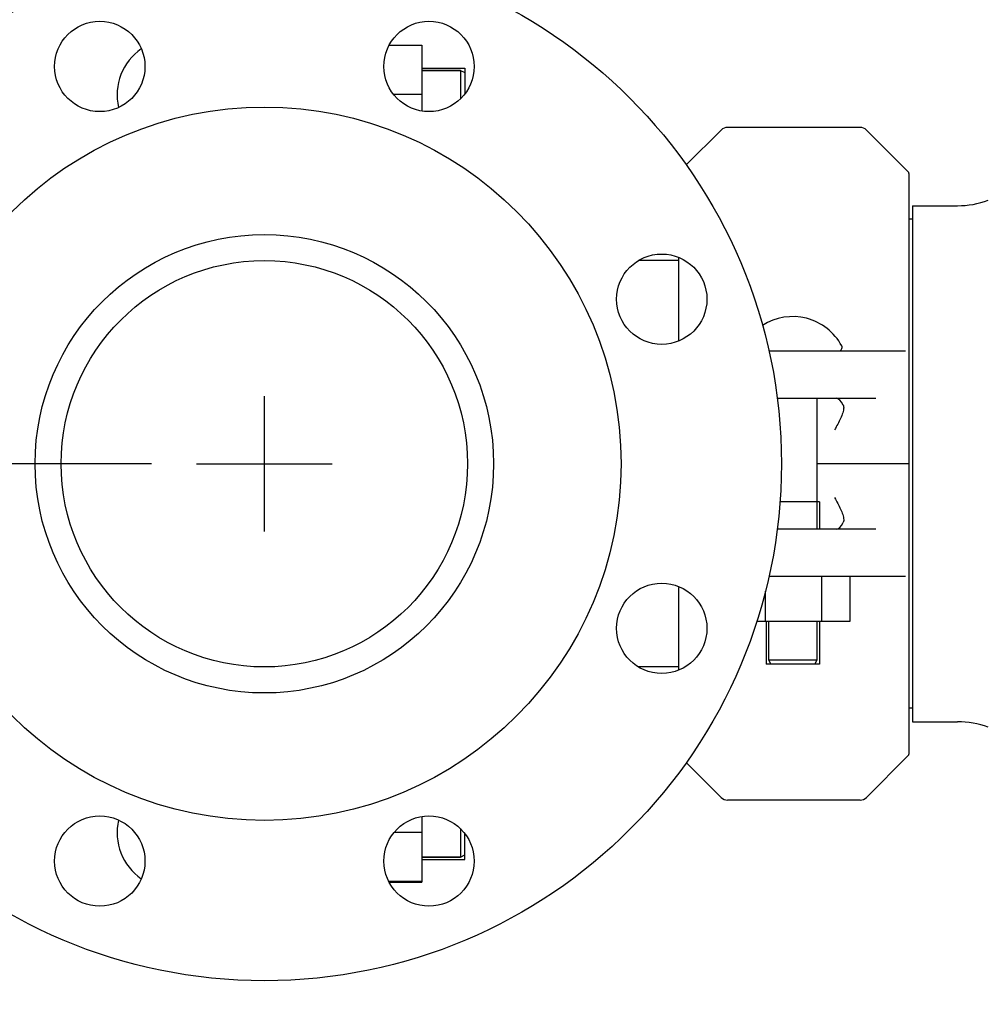
# Model space of a CAD drawing. Units: millimetres. Extents: x 3644 to 21258, y 1927 to 7209.
# Drawn here: x 9593 to 9807, y 5394 to 5613 of the extents above; entities that cross this region are included whole.
import ezdxf

# ---------------------------------------------------------------- set-up
doc = ezdxf.new("R2010")
doc.units = ezdxf.units.MM
doc.layers.add('COTAS', color=7, linetype='Continuous')
doc.styles.add('ARIAL', font='arial.ttf')
doc.dimstyles.new('Diseño_PlanosFabricacion', dxfattribs={"dimtxt": 50, "dimasz": 55, "dimexe": 10, "dimexo": 10, "dimgap": 10, "dimtad": 0, "dimtih": 1, "dimtoh": 1, "dimdec": 0, "dimzin": 1, "dimdsep": 46, "dimtxsty": 'ARIAL', "dimcen": 15, "dimadec": 0, "dimazin": 0, "dimtp": 0.05, "dimtm": 0.05, "dimtfac": 1, "dimtdec": 0, "dimtofl": 0, "dimtmove": 0, "dimatfit": 3, "dimfxl": 0, "dimtolj": 1, "dimarcsym": 0})

# ---------------------------------------------------------------- blocks, each defined once
blk = doc.blocks.new('*D6')
at = {"layer": 'COTAS', "color": 0, "lineweight": -2, "transparency": 16777216}
for p, q in [((9622.15, 5514.16), (9322.19, 5514.16)), ((9332.19, 5459.16), (9332.19, 5241.53)), ((9332.19, 4833.16), (9332.19, 5087.19)), ((9621.65, 4778.16), (9322.19, 4778.16))]:
    blk.add_line(p, q, dxfattribs=at)
at = {"layer": 'COTAS', "color": 0, "transparency": 16777216}
for points in [[(9323.02, 5459.16), (9341.36, 5459.16), (9332.19, 5514.16)], [(9323.02, 4833.16), (9341.36, 4833.16), (9332.19, 4778.16)]]:
    blk.add_solid(points, dxfattribs=at)
at = {"layer": 'Defpoints', "color": 0, "transparency": 16777216}
for p in [(9632.15, 5514.16), (9332.19, 4778.16), (9631.65, 4778.16)]:
    blk.add_point(p, dxfattribs=at)
at = {"layer": 'COTAS', "color": 0, "transparency": 16777216, "insert": (9332.19, 5164.36), "char_height": 50, "attachment_point": 5, "style": 'ARIAL'}
blk.add_mtext('\\A1; [29.0"]\\P736 mm\\P', dxfattribs=at)
blk = doc.blocks.new('*D8')
at = {"layer": 'COTAS', "color": 0, "lineweight": -2, "transparency": 16777216}
for p, q in [((9994.15, 6241.16), (9060.94, 6241.16)), ((9070.94, 6186.16), (9070.94, 5538.8)), ((9070.94, 4833.16), (9070.94, 5384.6)), ((10236.65, 4778.16), (9060.94, 4778.16))]:
    blk.add_line(p, q, dxfattribs=at)
at = {"layer": 'COTAS', "color": 0, "transparency": 16777216}
for points in [[(9061.78, 6186.16), (9080.11, 6186.16), (9070.94, 6241.16)], [(9061.78, 4833.16), (9080.11, 4833.16), (9070.94, 4778.16)]]:
    blk.add_solid(points, dxfattribs=at)
at = {"layer": 'Defpoints', "color": 0, "transparency": 16777216}
for p in [(10004.15, 6241.16), (9070.94, 4778.16), (10246.65, 4778.16)]:
    blk.add_point(p, dxfattribs=at)
at = {"layer": 'COTAS', "color": 0, "transparency": 16777216, "insert": (9070.94, 5461.7), "char_height": 50, "attachment_point": 5, "style": 'ARIAL'}
blk.add_mtext('\\A1; [57.6"]\\P1463 mm\\P', dxfattribs=at)

msp = doc.modelspace()

# ---------------------------------------------------------------- linework, layer by layer
for p, q in [((9674.78, 5606.86), (9682, 5606.86)), ((9682, 5606.86), (9682, 5592.3)), ((9682, 5601.81), (9691.55, 5601.81)), ((9690.55, 5601.29), (9682, 5601.29)), ((9682, 5601.29), (9690.55, 5601.29)), ((9690.55, 5601.29), (9691.55, 5600.79)), ((9690.55, 5601.29), (9690.55, 5594.98)), ((9691.55, 5601.81), (9691.55, 5596.11)), ((9675.7, 5596.04), (9682, 5596.04)), ((9748.31, 5588.08), (9740.57, 5580.34)), ((9779.07, 5588.66), (9749.72, 5588.66)), ((9789.75, 5578.81), (9780.48, 5588.08)), ((9789.89, 5578.46), (9789.89, 5449.87)), ((9790.65, 5571.31), (9800.63, 5571.31)), ((9790.65, 5571.31), (9800.63, 5571.31)), ((9790.65, 5571.31), (9790.65, 5457.01)), ((9790.65, 5568.31), (9789.89, 5568.31)), ((9738.89, 5559.16), (9729.97, 5559.16)), ((9738.89, 5559.88), (9738.89, 5541.34)), ((9758.87, 5539.16), (9789.16, 5539.16)), ((9760.73, 5528.66), (9782.59, 5528.66)), ((9769.53, 5528.66), (9769.53, 5499.66)), ((9789.89, 5514.16), (9769.53, 5514.16)), ((9770.05, 5505.76), (9761.32, 5505.76)), ((9770.05, 5505.76), (9770.05, 5499.66)), ((9782.59, 5499.66), (9760.73, 5499.66)), ((9789.16, 5489.16), (9758.87, 5489.16)), ((9770.62, 5479.31), (9770.62, 5489.16)), ((9776.87, 5479.31), (9776.87, 5489.16)), ((9738.89, 5486.75), (9738.89, 5468.45)), ((9758.12, 5479.31), (9758.12, 5485.96)), ((9756.19, 5479.31), (9776.87, 5479.31)), ((9758.25, 5479.31), (9758.25, 5469.76)), ((9758.78, 5479.31), (9758.78, 5470.76)), ((9769.53, 5479.31), (9769.53, 5470.76)), ((9770.05, 5479.31), (9770.05, 5469.76)), ((9770.05, 5469.76), (9758.25, 5469.76)), ((9758.78, 5470.76), (9769.53, 5470.76)), ((9758.78, 5470.76), (9759.28, 5469.76)), ((9769.53, 5470.76), (9769.03, 5469.76)), ((9738.89, 5469.16), (9729.97, 5469.16)), ((9790.65, 5460.01), (9789.89, 5460.01)), ((9790.65, 5457.01), (9800.63, 5457.01)), ((9748.31, 5440.25), (9740.57, 5447.99)), ((9789.75, 5449.52), (9780.48, 5440.25)), ((9779.07, 5439.66), (9749.72, 5439.66)), ((9682, 5436.03), (9682, 5421.46)), ((9675.91, 5432.54), (9682, 5432.54)), ((9690.55, 5433.35), (9690.55, 5427.04)), ((9691.55, 5426.51), (9691.55, 5432.22)), ((9690.55, 5427.04), (9682, 5427.04)), ((9682, 5427.04), (9690.55, 5427.04)), ((9682, 5426.51), (9691.55, 5426.51)), ((9690.55, 5427.04), (9691.55, 5427.54)), ((9674.65, 5421.71), (9682, 5421.71)), ((9674.78, 5421.46), (9682, 5421.46))]:
    msp.add_line(p, q)
for centre, radius in [((9647.15, 5514.16), 114.5), ((9610.7, 5602.16), 10), ((9683.6, 5602.16), 10), ((9647.15, 5514.16), 79), ((9647.15, 5514.16), 50.77), ((9647.15, 5514.16), 45), ((9735.15, 5550.61), 10), ((9735.15, 5477.71), 10), ((9610.7, 5426.16), 10), ((9683.6, 5426.16), 10), ((9989.15, 5168.16), 243.5)]:
    msp.add_circle(centre, radius)
for centre, radius, start, end in [((9626.86, 5595.91), 12.31, 124.4308, 193.3006), ((9749.72, 5586.66), 2, 90, 135), ((9779.07, 5586.66), 2, 45, 90), ((9789.39, 5578.46), 0.5, 359.9999, 45), ((9800.63, 5591.31), 20, 270, 290), ((9764.15, 5534.45), 12.31, 28.1924, 122.9507), ((9774.34, 5539.91), 0.75, 270, 28.1924), ((9800.63, 5437.01), 20, 70, 90), ((9789.39, 5449.87), 0.5, 315, 0.0001), ((9749.72, 5441.66), 2, 225, 270), ((9779.07, 5441.66), 2, 270, 315), ((9626.86, 5432.41), 12.31, 166.6994, 235.5692)]:
    msp.add_arc(centre, radius, start, end)
for centre, start_param, end_param in [((9773.75, 5521.66), -0.664373, 0), ((9773.75, 5506.66), -3.141593, -2.47722)]:
    msp.add_ellipse(centre, major_axis=(0, 7), ratio=0.36397, start_param=start_param, end_param=end_param)
for points, knots in [([(9775.44, 5526.56), (9775.44, 5526.38), (9775.4, 5526), (9775.18, 5525.2), (9774.75, 5524.18), (9774.12, 5522.93), (9773.67, 5522.09), (9773.44, 5521.66)], [0, 0, 0, 0, 0.102847, 0.215466, 0.462489, 0.727367, 1, 1, 1, 1]), ([(9775.32, 5527.18), (9775.35, 5527.13), (9775.42, 5526.93), (9775.44, 5526.72), (9775.44, 5526.56)], [0, 0, 0, 0, 0.242546, 1, 1, 1, 1]), ([(9773.44, 5506.66), (9773.67, 5506.24), (9774.12, 5505.39), (9774.75, 5504.15), (9775.18, 5503.12), (9775.4, 5502.33), (9775.44, 5501.95), (9775.44, 5501.77)], [0, 0, 0, 0, 0.272637, 0.537515, 0.784535, 0.897154, 1, 1, 1, 1]), ([(9775.44, 5501.77), (9775.44, 5501.71), (9775.44, 5501.5), (9775.39, 5501.29), (9775.32, 5501.15)], [0, 0, 0, 0, 0.260642, 1, 1, 1, 1])]:
    msp.add_open_spline(points, degree=3, knots=knots)
at = {"layer": 'COTAS', "color": 7}
for p, q in [((9647.15, 5499.16), (9647.15, 5529.16)), ((9632.15, 5514.16), (9662.15, 5514.16))]:
    msp.add_line(p, q, dxfattribs=at)

# ---------------------------------------------------------------- dimensions: what is measured, and where the dimension line sits
dim = msp.add_linear_dim(base=(9070.94, 4778.16), p1=(10004.15, 6241.16), p2=(10246.65, 4778.16), angle=90, text='[]\\P<>', dimstyle='Diseño_PlanosFabricacion', override={"dimpost": ' mm\\X'}, dxfattribs=at)
dim.commit()
dim.dimension.update_dxf_attribs({"geometry": '*D8', "text_midpoint": (9070.94, 5461.7), "dimtype": 160})
at = {"layer": 'COTAS'}
dim = msp.add_linear_dim(base=(9332.19, 4778.16), p1=(9632.15, 5514.16), p2=(9631.65, 4778.16), angle=90, text='[]\\P<>', dimstyle='Diseño_PlanosFabricacion', override={"dimpost": ' mm\\X'}, dxfattribs=at)
dim.commit()
dim.dimension.update_dxf_attribs({"geometry": '*D6', "text_midpoint": (9332.19, 5164.36), "dimtype": 160})

doc.saveas('drawing.dxf')
